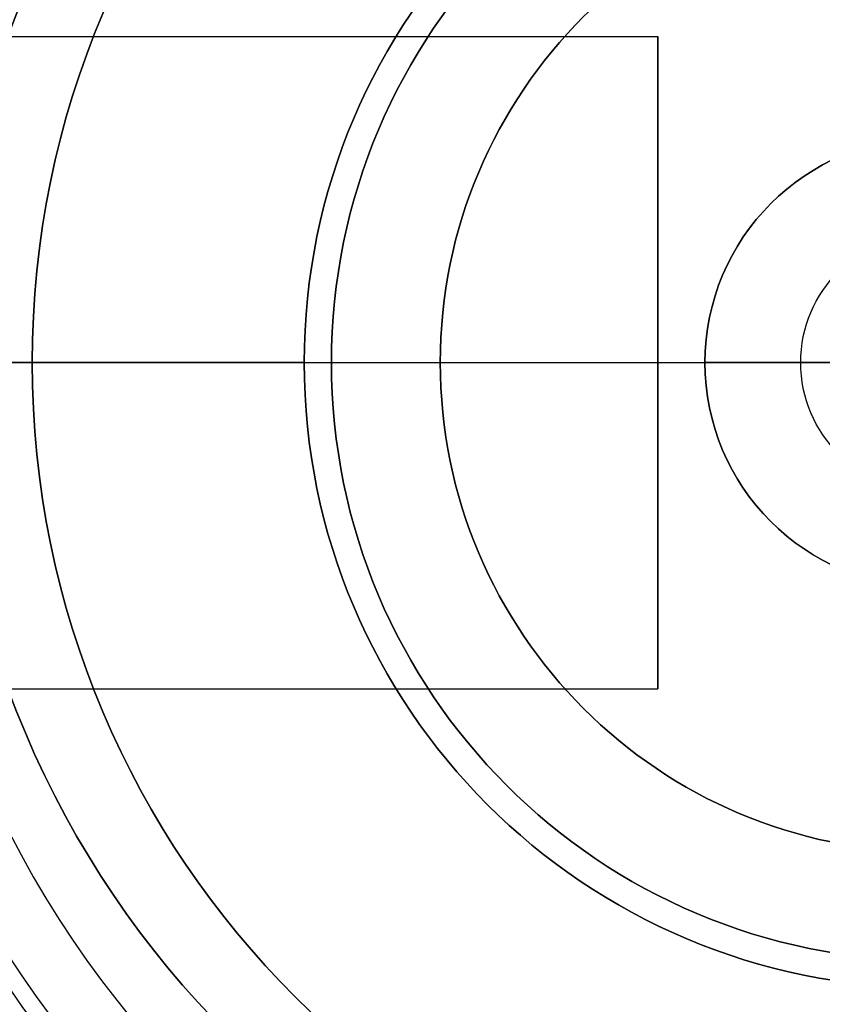
# Model space of a CAD drawing. Units: millimetres. Extents: x -50 to 120, y -50 to 50.
# Drawn here: x 54 to 61, y -6 to 3 of the extents above; entities that cross this region are included whole.
import ezdxf

# ---------------------------------------------------------------- set-up
doc = ezdxf.new("R2010")
doc.units = ezdxf.units.MM
doc.header["$MEASUREMENT"] = 0
doc.layers.add('Predefinito', color=18, linetype='Continuous', true_color=0x000000)

# ---------------------------------------------------------------- blocks, each defined once
blk = doc.blocks.new('10BI30560YY')
at = {"layer": 'Predefinito', "color": 9, "true_color": 0xc0c0c0}
blk.add_circle((62.1288, 0, 2), 11.5, dxfattribs=at)
for centre, start, end in [((62.1288, 0, 4), 0, 180), ((62.1288, 0), 0, 180), ((62.1288, 0, 4), 180, 0), ((62.1288, 0), 180, 0)]:
    blk.add_arc(centre, 11.5, start, end, dxfattribs=at)
blk = doc.blocks.new('10FB01060YY')
at = {"layer": 'Predefinito'}
for p, q in [((-8.75, 0, 23), (-7.9987, 0, 23)), ((-7.9987, 0, 23), (-7.9987, 0, 23.0025)), ((-5.4987, 0, 23.0025), (-5.4987, 0, 30.0025)), ((-5.4987, 0, 30.0025), (-9.2487, 0, 30.0025)), ((-7.9987, 0, 23.0025), (-5.4987, 0, 23.0025))]:
    blk.add_line(p, q, dxfattribs=at)
for centre, radius in [((0.2513, 0, 11.7525), 11), ((0, 0, 11.5012), 8.75), ((0.2513, 0, 23.0012), 8.25), ((0.2513, 0, 26.5025), 5.75)]:
    blk.add_circle(centre, radius, dxfattribs=at)
for centre, radius, start, end in [((0.2513, 0, 0.5025), 11, 0, 180), ((0.2513, 0, 23.0025), 11, 0, 180), ((0.2513, 0, 0.0025), 10.5, 0, 180), ((0.2513, 0, 30.0025), 9.5, 0, 180), ((0, 0, 0.0025), 8.75, 0, 180), ((0, 0, 23), 8.75, 90, 270), ((0.2513, 0, 23), 8.25, 0, 180), ((0.2513, 0, 23.0025), 8.25, 0, 180), ((0.2513, 0, 23.0025), 5.75, 0, 180), ((0.2513, 0, 30.0025), 5.75, 0, 180), ((0.2513, 0, 0.5025), 11, 180, 0), ((0.2513, 0, 23.0025), 11, 180, 0), ((0.2513, 0, 0.0025), 10.5, 180, 0), ((0.2513, 0, 30.0025), 9.5, 180, 0), ((0, 0, 0.0025), 8.75, 180, 0), ((0.2513, 0, 23), 8.25, 180, 0), ((0.2513, 0, 23.0025), 8.25, 180, 0), ((0.2513, 0, 23.0025), 5.75, 180, 0), ((0.2513, 0, 30.0025), 5.75, 180, 0)]:
    blk.add_arc(centre, radius, start, end, dxfattribs=at)
blk = doc.blocks.new('10PO01460YY')
at = {"layer": 'Predefinito'}
for p, q in [((-5.5, 0, 7.5), (-5.5, 0)), ((-4.5, 0, 8), (-2.067, 0, 8)), ((-4.5, 0), (-4.5, 0, 8)), ((-2.067, 0, 8), (-2.067, 0, 17)), ((0, 0, 18.242), (-2.067, 0, 17)), ((-5.5, 0), (-4.5, 0))]:
    blk.add_line(p, q, dxfattribs=at)
for centre, radius in [((0, 0, 16.4427), 12.25), ((0, 0, 3.75), 5.5), ((0, 0, 4), 4.5), ((0, 0, 12.5), 2.067), ((0, 0, 17.5289), 1.1868)]:
    blk.add_circle(centre, radius, dxfattribs=at)
for centre, radius, start, end in [((0, 0, 19.2773), 10.2323, 0, 180), ((0, 0, 13.5576), 10.0723, 0, 180), ((0, 0), 5.5, 0, 180), ((0, 0, 7.5), 5.5, 0, 180), ((0, 0), 4.5, 90, 270), ((0, 0, 8), 4.5, 90, 270), ((0, 0, 8), 2.067, 0, 180), ((0, 0, 17), 2.067, 90, 270), ((0, 0, 19.2773), 10.2323, 180, 0), ((0, 0, 13.5576), 10.0723, 180, 0), ((0, 0), 5.5, 180, 0), ((0, 0, 7.5), 5.5, 180, 0), ((0, 0, 8), 2.067, 180, 0)]:
    blk.add_arc(centre, radius, start, end, dxfattribs=at)
at = {"layer": 'Predefinito', "extrusion": (0, 1, 0)}
for centre, radius, start, end in [((0, -10.25), 31.25, 70.88692, 90), ((11.7988, 7.5), 6.2988, 105.90855, 180)]:
    blk.add_arc(centre, radius, start, end, dxfattribs=at)
blk = doc.blocks.new('10AS03160YY')
at = {"layer": 'Predefinito'}
for p, q in [((0, -3), (0, 3)), ((0, 3, 40), (0, 3)), ((0, 2.5, 40), (0, 3, 40)), ((0, 2.5, 44), (0, 2.5, 40)), ((0, 1.5, 45), (0, 2.5, 44)), ((0, -1.5, 45), (0, 1.5, 45)), ((3, 0), (-3, 0)), ((-3, 0, 40), (-2.5, 0, 40)), ((-2.5, 0, 44), (-2.5, 0, 40)), ((-1.5, 0, 45), (-2.5, 0, 44)), ((-1.5, 0, 45), (1.5, 0, 45)), ((1.5, 0, 45), (2.5, 0, 44)), ((2.5, 0, 40), (3, 0, 40)), ((2.5, 0, 44), (2.5, 0, 40)), ((3, 0, 40), (3, 0)), ((-3, 0, 40), (-3, 0)), ((0, -1.5, 45), (0, -2.5, 44)), ((0, -3, 40), (0, -2.5, 40)), ((0, -2.5, 44), (0, -2.5, 40)), ((0, -3, 40), (0, -3))]:
    blk.add_line(p, q, dxfattribs=at)
for centre, radius in [((0, 0, 20), 3), ((0, 0, 42), 2.5)]:
    blk.add_circle(centre, radius, dxfattribs=at)
for centre, radius, start, end in [((0, 0, 40), 3, 0, 180), ((0, 0), 3, 0, 180), ((0, 0, 44), 2.5, 0, 180), ((0, 0, 40), 2.5, 0, 180), ((0, 0, 45), 1.5, 0, 180), ((0, 0, 40), 3, 180, 0), ((0, 0), 3, 180, 0), ((0, 0, 44), 2.5, 180, 0), ((0, 0, 40), 2.5, 180, 0), ((0, 0, 45), 1.5, 180, 0)]:
    blk.add_arc(centre, radius, start, end, dxfattribs=at)
blk = doc.blocks.new('6907MA02-00')
at = {"layer": 'Predefinito', "extrusion": (-1, -4.28474e-16, -6.71874e-16), "rotation": 180}
blk.add_blockref('10AS03160YY', (0, -6, -59.5), dxfattribs=at)
blk = doc.blocks.new('6907B401-00')
at = {"layer": 'Predefinito'}
for name, p in [('10BI30560YY', (0, 0)), ('6907MA02-00', (0.1288, 0, 69.5)), ('10PO01460YY', (62.1288, 0, 23)), ('10FB01060YY', (61.8774, 0, -0.0025))]:
    blk.add_blockref(name, p, dxfattribs=at)

msp = doc.modelspace()

# ---------------------------------------------------------------- block references
at = {"layer": 'Predefinito'}
msp.add_blockref('6907B401-00', (0, 0), dxfattribs=at)

doc.saveas('drawing.dxf')
